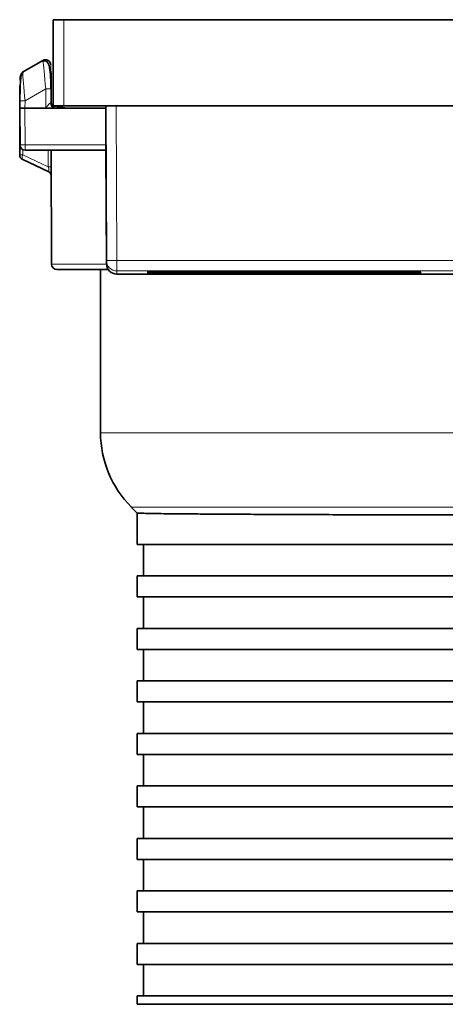
# Model space of a CAD drawing. Units: millimetres. Extents: x -38 to 1116, y 399 to 661.
# Drawn here: x 1058 to 1078, y 614 to 661 of the extents above; entities that cross this region are included whole.
import ezdxf

# ---------------------------------------------------------------- set-up
doc = ezdxf.new("R2010")
doc.units = ezdxf.units.MM

msp = doc.modelspace()

# ---------------------------------------------------------------- linework, layer by layer
at = {"color": 7, "linetype": 'Continuous', "lineweight": 35}
for p, q in [((1059.703, 656.835), (1059.703, 660.938)), ((1059.703, 660.938), (1060.203, 660.938)), ((1114.203, 660.938), (1060.203, 660.938)), ((1058.241, 658.436), (1059.21, 658.995)), ((1059.595, 657.643), (1059.601, 656.972)), ((1058.103, 656.724), (1058.106, 657.072)), ((1059.603, 656.964), (1059.602, 657.085)), ((1059.602, 657.085), (1059.603, 656.963)), ((1058.103, 656.822), (1058.103, 656.746)), ((1058.118, 654.972), (1058.103, 656.724)), ((1058.103, 656.717), (1058.103, 656.724)), ((1058.103, 656.717), (1058.118, 654.965)), ((1058.103, 656.683), (1058.107, 654.501)), ((1058.353, 656.725), (1059.353, 656.725)), ((1059.783, 656.725), (1059.353, 656.725)), ((1060.203, 656.835), (1059.703, 656.835)), ((1062.203, 656.725), (1059.783, 656.725)), ((1060.203, 656.835), (1114.203, 656.835)), ((1062.235, 649.468), (1062.203, 656.834)), ((1062.203, 656.834), (1062.203, 656.725)), ((1062.203, 656.725), (1062.211, 654.972)), ((1058.368, 654.717), (1062.212, 654.717)), ((1059.616, 649.293), (1059.607, 654.717)), ((1062.212, 654.717), (1062.212, 654.724)), ((1062.212, 654.717), (1062.235, 649.318)), ((1058.252, 654.274), (1059.465, 653.709)), ((1059.616, 649.293), (1059.616, 649.293)), ((1061.953, 649.044), (1061.953, 641.265)), ((1062.735, 648.82), (1111.671, 648.82)), ((1064.203, 648.967), (1064.203, 648.963)), ((1064.203, 648.955), (1064.203, 648.942)), ((1064.203, 648.934), (1064.203, 648.918)), ((1064.203, 648.872), (1064.203, 648.856)), ((1064.203, 648.848), (1064.203, 648.835)), ((1064.203, 648.827), (1064.203, 648.824)), ((1064.35, 648.962), (1070.647, 648.95)), ((1064.35, 648.828), (1070.647, 648.84)), ((1076.703, 648.968), (1064.703, 648.968)), ((1076.703, 648.823), (1064.703, 648.823)), ((1065.057, 648.956), (1068.726, 648.949)), ((1065.057, 648.835), (1068.726, 648.842)), ((1070.292, 648.905), (1065.158, 648.905)), ((1070.292, 648.886), (1065.158, 648.886)), ((1071.392, 648.909), (1065.99, 648.909)), ((1071.392, 648.882), (1065.99, 648.882)), ((1070.203, 648.905), (1070.203, 648.895)), ((1070.889, 648.945), (1074.518, 648.938)), ((1070.889, 648.846), (1074.518, 648.853)), ((1072.863, 648.946), (1076.613, 648.939)), ((1072.863, 648.844), (1076.613, 648.851)), ((1076.703, 648.905), (1073.419, 648.905)), ((1076.703, 648.886), (1073.419, 648.886)), ((1076.703, 648.909), (1074.793, 648.909)), ((1076.703, 648.882), (1074.793, 648.882)), ((1076.716, 648.933), (1077.057, 648.933)), ((1076.716, 648.857), (1077.057, 648.858)), ((1077.203, 648.956), (1077.203, 648.967)), ((1077.203, 648.939), (1077.203, 648.95)), ((1077.203, 648.922), (1077.203, 648.932)), ((1077.203, 648.909), (1077.203, 648.914)), ((1077.203, 648.887), (1077.203, 648.904)), ((1077.203, 648.876), (1077.203, 648.881)), ((1077.203, 648.858), (1077.203, 648.869)), ((1077.203, 648.841), (1077.203, 648.851)), ((1077.203, 648.824), (1077.203, 648.835)), ((1063.418, 637.729), (1063.703, 637.443)), ((1063.703, 635.944), (1063.703, 637.444)), ((1110.703, 635.944), (1063.703, 635.944)), ((1064.003, 635.944), (1064.003, 634.444)), ((1110.703, 634.444), (1063.703, 634.444)), ((1063.703, 633.444), (1063.703, 634.444)), ((1110.703, 633.444), (1063.703, 633.444)), ((1064.003, 633.444), (1064.003, 631.944)), ((1063.703, 630.944), (1063.703, 631.944)), ((1110.703, 631.944), (1063.703, 631.944)), ((1110.703, 630.944), (1063.703, 630.944)), ((1064.003, 630.944), (1064.003, 629.444)), ((1110.703, 629.444), (1063.703, 629.444)), ((1063.703, 628.444), (1063.703, 629.444)), ((1110.703, 628.444), (1063.703, 628.444)), ((1064.003, 628.444), (1064.003, 626.944)), ((1110.703, 626.944), (1063.703, 626.944)), ((1063.703, 625.944), (1063.703, 626.944)), ((1110.703, 625.944), (1063.703, 625.944)), ((1064.003, 625.944), (1064.003, 624.444)), ((1063.703, 623.444), (1063.703, 624.444)), ((1110.703, 624.444), (1063.703, 624.444)), ((1110.703, 623.444), (1063.703, 623.444)), ((1064.003, 623.444), (1064.003, 621.944)), ((1110.703, 621.944), (1063.703, 621.944)), ((1063.703, 620.944), (1063.703, 621.944)), ((1110.703, 620.944), (1063.703, 620.944)), ((1064.003, 620.944), (1064.003, 619.444)), ((1063.703, 618.444), (1063.703, 619.444)), ((1110.703, 619.444), (1063.703, 619.444)), ((1110.703, 618.444), (1063.703, 618.444)), ((1064.003, 618.444), (1064.003, 616.944)), ((1063.703, 615.944), (1063.703, 616.944)), ((1110.703, 616.944), (1063.703, 616.944)), ((1110.703, 615.944), (1063.703, 615.944)), ((1064.003, 615.944), (1064.003, 614.444)), ((1063.703, 614.044), (1063.703, 614.444)), ((1110.703, 614.444), (1063.703, 614.444)), ((1063.703, 614.044), (1110.703, 614.044))]:
    msp.add_line(p, q, dxfattribs=at)
at = {"color": 8, "linetype": 'Continuous', "lineweight": 18}
for p, q in [((1060.203, 660.938), (1060.203, 656.835)), ((1059.585, 658.781), (1059.585, 658.778)), ((1059.345, 657.643), (1058.356, 657.072)), ((1059.353, 656.725), (1059.345, 657.643)), ((1058.356, 657.072), (1058.353, 656.725)), ((1059.602, 657.085), (1059.6, 657.091)), ((1058.353, 656.725), (1058.368, 654.972)), ((1062.703, 656.835), (1062.735, 649.469)), ((1058.118, 654.965), (1058.118, 654.972)), ((1058.252, 654.501), (1058.251, 654.747)), ((1058.368, 654.972), (1062.211, 654.972)), ((1058.368, 654.972), (1058.368, 654.724)), ((1062.212, 654.724), (1058.368, 654.724)), ((1058.368, 654.724), (1058.368, 654.717)), ((1059.464, 653.935), (1058.252, 654.501)), ((1062.235, 649.318), (1062.235, 649.468)), ((1062.735, 649.469), (1087.203, 649.469)), ((1087.203, 648.97), (1062.735, 648.97)), ((1062.735, 648.97), (1062.735, 648.82)), ((1064.35, 648.967), (1064.35, 648.962)), ((1064.703, 648.829), (1064.703, 648.823)), ((1065.039, 648.968), (1065.039, 648.942)), ((1065.057, 648.849), (1065.057, 648.835)), ((1065.144, 648.955), (1065.144, 648.918)), ((1068.653, 648.947), (1068.653, 648.949)), ((1070.647, 648.95), (1070.647, 648.968)), ((1071.242, 648.968), (1071.242, 648.95)), ((1071.392, 648.909), (1071.392, 648.944)), ((1071.844, 648.943), (1071.844, 648.909)), ((1072.988, 648.844), (1072.988, 648.843)), ((1074.42, 648.936), (1074.42, 648.938)), ((1076.121, 648.857), (1076.121, 648.882)), ((1076.341, 648.875), (1076.341, 648.882)), ((1076.531, 648.84), (1076.531, 648.851)), ((1076.703, 648.886), (1076.703, 648.905)), ((1076.703, 648.823), (1076.703, 648.836)), ((1077.003, 648.921), (1077.003, 648.933)), ((1061.953, 641.265), (1112.453, 641.265)), ((1110.989, 637.729), (1063.418, 637.729))]:
    msp.add_line(p, q, dxfattribs=at)
at = {"color": 8, "linetype": 'Continuous', "lineweight": 18, "flags": 128}
for points in [[(1058.116, 658.222), (1058.116, 658.2), (1058.115, 658.135), (1058.115, 658.055)], [(1059.463, 654.717), (1059.463, 654.353), (1059.464, 653.935)], [(1058.252, 654.501), (1058.238, 654.461), (1058.228, 654.422), (1058.222, 654.386), (1058.22, 654.353), (1058.222, 654.325), (1058.228, 654.302), (1058.238, 654.285), (1058.252, 654.274)], [(1062.735, 649.469), (1062.735, 649.372), (1062.735, 649.278), (1062.735, 649.192), (1062.735, 649.117), (1062.735, 649.055), (1062.735, 649.009), (1062.735, 648.98), (1062.735, 648.97)]]:
    msp.add_lwpolyline(points, dxfattribs=at)
at = {"color": 7, "linetype": 'Continuous', "lineweight": 35, "flags": 128}
for points in [[(1062.211, 654.972), (1062.211, 654.924), (1062.211, 654.877), (1062.211, 654.834), (1062.212, 654.797), (1062.212, 654.766), (1062.212, 654.743), (1062.212, 654.729), (1062.212, 654.724)], [(1064.668, 648.904), (1064.465, 648.902), (1064.32, 648.9), (1064.232, 648.897), (1064.203, 648.895), (1064.232, 648.893), (1064.32, 648.891), (1064.465, 648.889), (1064.668, 648.886)], [(1070.262, 648.945), (1069.455, 648.944), (1068.664, 648.943), (1067.893, 648.941), (1067.14, 648.94), (1066.407, 648.939), (1065.695, 648.938), (1065.003, 648.936), (1064.334, 648.935)], [(1064.334, 648.855), (1065.003, 648.854), (1065.695, 648.853), (1066.407, 648.851), (1067.14, 648.85), (1067.893, 648.849), (1068.664, 648.848), (1069.455, 648.847), (1070.262, 648.846)], [(1068.653, 648.947), (1068.18, 648.947), (1067.713, 648.946), (1067.252, 648.945), (1066.796, 648.945), (1066.347, 648.944), (1065.905, 648.943), (1065.469, 648.942), (1065.039, 648.942)], [(1065.039, 648.849), (1065.469, 648.848), (1065.905, 648.847), (1066.347, 648.846), (1066.796, 648.846), (1067.252, 648.845), (1067.713, 648.844), (1068.18, 648.844), (1068.653, 648.843)], [(1074.42, 648.936), (1072.989, 648.934), (1071.625, 648.932), (1070.332, 648.93), (1069.117, 648.928), (1067.986, 648.926), (1066.943, 648.923), (1065.995, 648.92), (1065.144, 648.918)], [(1065.144, 648.873), (1065.995, 648.87), (1066.943, 648.867), (1067.986, 648.865), (1069.117, 648.862), (1070.332, 648.86), (1071.625, 648.858), (1072.989, 648.856), (1074.42, 648.854)], [(1076.121, 648.934), (1074.335, 648.931), (1072.656, 648.929), (1071.096, 648.926), (1069.671, 648.924), (1068.39, 648.92), (1067.265, 648.917), (1066.305, 648.913), (1065.519, 648.91)], [(1065.519, 648.881), (1066.305, 648.877), (1067.265, 648.873), (1068.39, 648.87), (1069.671, 648.867), (1071.096, 648.864), (1072.656, 648.861), (1074.335, 648.859), (1076.121, 648.857)], [(1070.775, 648.904), (1070.525, 648.901), (1070.347, 648.899), (1070.239, 648.897), (1070.203, 648.895), (1070.239, 648.893), (1070.347, 648.891), (1070.525, 648.889), (1070.775, 648.887)], [(1076.86, 648.955), (1076.134, 648.954), (1075.414, 648.954), (1074.701, 648.953), (1073.994, 648.953), (1073.294, 648.952), (1072.602, 648.952), (1071.918, 648.951), (1071.242, 648.95)], [(1071.242, 648.84), (1071.918, 648.84), (1072.602, 648.839), (1073.294, 648.838), (1073.994, 648.838), (1074.701, 648.837), (1075.414, 648.837), (1076.134, 648.836), (1076.86, 648.836)], [(1072.944, 648.904), (1072.621, 648.902), (1072.389, 648.9), (1072.25, 648.897), (1072.203, 648.895), (1072.25, 648.893), (1072.389, 648.891), (1072.621, 648.888), (1072.944, 648.886)], [(1076.531, 648.951), (1076.078, 648.95), (1075.627, 648.95), (1075.18, 648.95), (1074.735, 648.949), (1074.293, 648.949), (1073.855, 648.948), (1073.42, 648.948), (1072.988, 648.948)], [(1072.988, 648.843), (1073.42, 648.842), (1073.855, 648.842), (1074.293, 648.842), (1074.735, 648.841), (1075.18, 648.841), (1075.627, 648.84), (1076.078, 648.84), (1076.531, 648.84)]]:
    msp.add_lwpolyline(points, dxfattribs=at)
at = {"color": 7, "linetype": 'Continuous', "lineweight": 35}
for centre, radius, start, end in [((1059.335, 658.779), 0.25, 0.5002, 120), ((1059.347, 658.372), 0.25, 0.25, 40.5093), ((1058.357, 657.712), 0.25, 157.596, 179.75), ((1059.851, 656.974), 0.25, 180.4996, 246.1744), ((1058.368, 654.967), 0.25, 180.4998, 270.0001), ((1058.357, 654.501), 0.25, 180.1, 245), ((1059.359, 653.482), 0.25, 0.1, 65), ((1059.866, 649.294), 0.25, 180.1, 270), ((1062.735, 649.32), 0.5, 180.25, 270.0001), ((1079.508, -1533.166), 2182.088, 90.065772, 90.201251), ((1079.508, 2830.956), 2182.088, 269.798749, 269.934228), ((1079.712, -1099.655), 1748.573, 90.110455, 90.175187), ((1079.712, 2397.446), 1748.573, 269.824813, 269.889545), ((1066.953, 641.265), 5, 180, 225)]:
    msp.add_arc(centre, radius, start, end, dxfattribs=at)
at = {"color": 8, "linetype": 'Continuous', "lineweight": 18}
for centre, radius, start, end in [((1059.335, 658.776), 0.25, 0.5002, 120), ((1058.366, 658.219), 0.25, 120.0006, 179.4991), ((1059.459, 651.764), 5.88, 88.6729, 91.109), ((1058.242, 651.192), 5.882, 88.8913, 91.3268), ((1059.801, 656.958), 0.234, 176.7183, 265.6371), ((1058.226, 664.135), 9.163, 269.3276, 270.8907), ((1058.368, 654.974), 0.25, 180.4998, 270.0001), ((1058.179, 680.543), 26.043, 269.8412, 270.1588), ((1059.536, 627.757), 26.179, 89.842, 90.158), ((1062.388, 700.304), 50.837, 269.8274, 270.3908), ((1062.735, 649.47), 0.5, 180.25, 270.0001)]:
    msp.add_arc(centre, radius, start, end, dxfattribs=at)
at = {"color": 7, "linetype": 'Continuous', "lineweight": 35}
for centre, major_axis, ratio, start_param, end_param in [((1059.345, 657.63), (-0.135, 1.365), 0.000895, 6.055391, 6.285239), ((1058.356, 657.059), (-0.115, 1.377), 0.000857, 6.036597, 6.285238), ((1058.353, 656.724), (0.25, 0), 0.001904, 1.570872, 3.141593), ((1062.703, 656.834), (0.5, 0), 0.001904, 1.571053, 3.141593), ((1064.703, 648.967), (0.5, 0), 0.001904, 1.570815, 3.141593), ((1064.703, 648.963), (0.5, 0), 0.001904, 3.141593, 3.926983), ((1064.703, 648.955), (0.5, 0), 0.001904, 0.785444, 3.141593), ((1064.703, 648.835), (0.5, 0), 0.001904, 3.141593, 5.497741), ((1064.703, 648.827), (0.5, 0), 0.001904, 2.356202, 3.141593), ((1064.703, 648.824), (0.5, 0), 0.001904, 3.141593, 4.71237), ((1076.703, 648.967), (0.5, 0), 0.001904, 0, 1.570777), ((1076.703, 648.909), (0.5, 0), 0.001904, 4.712408, 6.283185), ((1076.703, 648.904), (0.5, 0), 0.001904, 0, 1.570777), ((1076.703, 648.887), (0.5, 0), 0.001904, 4.712408, 6.283185), ((1076.703, 648.881), (0.5, 0), 0.001904, 0, 1.570777), ((1076.703, 648.824), (0.5, 0), 0.001904, 4.712408, 6.283185), ((1076.703, 648.932), (0.5, 0), 0.001904, 0, 0.78539), ((1076.703, 648.858), (0.5, 0), 0.001904, 5.497795, 6.283185)]:
    msp.add_ellipse(centre, major_axis=major_axis, ratio=ratio, start_param=start_param, end_param=end_param, dxfattribs=at)
at = {"color": 8, "linetype": 'Continuous', "lineweight": 18}
for centre, major_axis, ratio, start_param, end_param in [((1059.345, 657.63), (-0.135, 1.365), 0.000895, 4.722001, 6.055391), ((1059.595, 657.632), (-0.01, 1.149), 0.000014, 4.721604, 6.284843), ((1059.595, 657.629), (-0.01, 1.149), 0.000014, 0.001657, 0.792005), ((1058.356, 657.059), (-0.115, 1.377), 0.000857, 4.721999, 6.036597), ((1059.351, 656.974), (0.25, -0.002), 0.00682, 5.754753, 6.283321)]:
    msp.add_ellipse(centre, major_axis=major_axis, ratio=ratio, start_param=start_param, end_param=end_param, dxfattribs=at)
at = {"color": 7, "linetype": 'Continuous', "lineweight": 35}
for points, knots in [([(1059.592, 657.643), (1059.59, 657.768), (1059.585, 658.002), (1059.566, 658.392), (1059.532, 658.69), (1059.455, 658.879), (1059.396, 658.947), (1059.34, 658.975), (1059.299, 658.983), (1059.255, 658.979), (1059.227, 658.967), (1059.214, 658.961)], [0, 0, 0, 0, 0.210711, 0.395536, 0.687578, 0.797546, 0.883434, 0.91805, 0.947991, 0.974631, 1, 1, 1, 1]), ([(1058.245, 658.394), (1058.242, 658.392), (1058.236, 658.389), (1058.224, 658.379), (1058.201, 658.354), (1058.167, 658.279), (1058.143, 658.106), (1058.128, 657.802), (1058.118, 657.428), (1058.113, 657.196), (1058.111, 657.072)], [0, 0, 0, 0, 0.006408, 0.013249, 0.02999, 0.081539, 0.267631, 0.570311, 0.769542, 1, 1, 1, 1]), ([(1059.602, 657.085), (1059.601, 657.262), (1059.601, 657.433), (1059.599, 657.749), (1059.599, 657.894), (1059.598, 658.132), (1059.597, 658.223), (1059.597, 658.345), (1059.597, 658.373), (1059.597, 658.373)], [0, 0, 0, 0, 0.25, 0.25, 0.5, 0.5, 0.75, 0.75, 1, 1, 1, 1]), ([(1059.597, 658.373), (1059.597, 658.373), (1059.597, 658.345), (1059.597, 658.222), (1059.598, 658.131), (1059.599, 657.891), (1059.599, 657.75), (1059.601, 657.431), (1059.601, 657.262), (1059.602, 657.085)], [0, 0, 0, 0, 0.25, 0.25, 0.5, 0.5, 0.75, 0.75, 1, 1, 1, 1]), ([(1058.107, 657.713), (1058.107, 657.713), (1058.107, 657.694), (1058.106, 657.614), (1058.106, 657.554), (1058.106, 657.4), (1058.105, 657.306), (1058.104, 657.095), (1058.104, 656.977), (1058.103, 656.853)], [0, 0, 0, 0, 0.25, 0.25, 0.5, 0.5, 0.75, 0.75, 1, 1, 1, 1]), ([(1058.103, 656.853), (1058.103, 656.853), (1058.103, 656.853), (1058.103, 656.853), (1058.103, 656.853), (1058.103, 656.852), (1058.103, 656.851), (1058.103, 656.849), (1058.103, 656.845), (1058.103, 656.842), (1058.103, 656.836), (1058.103, 656.829), (1058.103, 656.822)], [0, 0, 0, 0, 0.00000108206, 0.00000108206, 0.00000108206, 0.00000394664, 0.00000394664, 0.00000394664, 0.00001701641, 0.00001701641, 0.00001701641, 0.00004184718, 0.00004184718, 0.00004184718, 0.00004184718]), ([(1059.652, 656.831), (1059.685, 656.826), (1059.744, 656.817), (1060.204, 656.753), (1060.409, 656.725)], [0, 0, 0, 0, 0.555927, 1, 1, 1, 1]), ([(1059.866, 649.044), (1059.916, 649.044), (1060.017, 649.044), (1060.926, 649.044), (1061.715, 649.044), (1062.327, 649.044), (1062.33, 649.044)], [0, 0, 0, 0, 0.32948, 0.668526, 0.998003, 1, 1, 1, 1]), ([(1065.039, 648.942), (1064.994, 648.942), (1064.903, 648.942), (1064.734, 648.941), (1064.565, 648.942), (1064.41, 648.942), (1064.289, 648.942), (1064.216, 648.942), (1064.207, 648.942), (1064.203, 648.942)], [0, 0, 0, 0, 0.146214, 0.292418, 0.438616, 0.584801, 0.730998, 0.877185, 1, 1, 1, 1]), ([(1064.203, 648.934), (1064.209, 648.935), (1064.221, 648.935), (1064.297, 648.935), (1064.334, 648.935)], [0, 0, 0, 0, 0.500009, 1, 1, 1, 1]), ([(1065.144, 648.918), (1065.113, 648.918), (1065.05, 648.917), (1064.904, 648.917), (1064.738, 648.917), (1064.568, 648.917), (1064.413, 648.917), (1064.291, 648.917), (1064.216, 648.918), (1064.207, 648.918), (1064.203, 648.918)], [0, 0, 0, 0, 0.127237, 0.25447, 0.381693, 0.508897, 0.636087, 0.763273, 0.890481, 1, 1, 1, 1]), ([(1064.203, 648.872), (1064.209, 648.872), (1064.22, 648.873), (1064.306, 648.873), (1064.433, 648.873), (1064.591, 648.873), (1064.762, 648.873), (1064.926, 648.873), (1065.061, 648.873), (1065.118, 648.873), (1065.144, 648.873)], [0, 0, 0, 0, 0.127244, 0.254472, 0.381694, 0.508892, 0.636081, 0.763271, 0.890474, 1, 1, 1, 1]), ([(1064.334, 648.855), (1064.297, 648.855), (1064.221, 648.856), (1064.209, 648.856), (1064.203, 648.856)], [0, 0, 0, 0, 0.500031, 1, 1, 1, 1]), ([(1064.203, 648.848), (1064.209, 648.848), (1064.22, 648.848), (1064.306, 648.849), (1064.433, 648.849), (1064.591, 648.849), (1064.762, 648.849), (1064.919, 648.849), (1065.001, 648.849), (1065.039, 648.849)], [0, 0, 0, 0, 0.14619, 0.292409, 0.438615, 0.584804, 0.730994, 0.877185, 1, 1, 1, 1]), ([(1064.668, 648.904), (1064.685, 648.904), (1064.718, 648.904), (1064.832, 648.905), (1064.982, 648.905), (1065.098, 648.905), (1065.158, 648.905)], [0, 0, 0, 0, 0.246393, 0.492798, 0.739181, 1, 1, 1, 1]), ([(1065.158, 648.886), (1065.101, 648.886), (1064.989, 648.886), (1064.84, 648.886), (1064.721, 648.886), (1064.686, 648.886), (1064.668, 648.886)], [0, 0, 0, 0, 0.246394, 0.492796, 0.739167, 1, 1, 1, 1]), ([(1065.99, 648.909), (1065.934, 648.909), (1065.821, 648.909), (1065.672, 648.909), (1065.558, 648.909), (1065.493, 648.909), (1065.483, 648.91), (1065.508, 648.91), (1065.519, 648.91)], [0, 0, 0, 0, 0.176519, 0.353045, 0.529574, 0.706085, 0.88259, 1, 1, 1, 1]), ([(1065.519, 648.881), (1065.505, 648.881), (1065.478, 648.881), (1065.509, 648.881), (1065.591, 648.882), (1065.719, 648.882), (1065.859, 648.882), (1065.953, 648.882), (1065.99, 648.882)], [0, 0, 0, 0, 0.17652, 0.35305, 0.529569, 0.706087, 0.882595, 1, 1, 1, 1]), ([(1068.726, 648.949), (1068.762, 648.949), (1068.833, 648.948), (1068.878, 648.948), (1068.869, 648.948), (1068.803, 648.947), (1068.718, 648.947), (1068.663, 648.947), (1068.653, 648.947)], [0, 0, 0, 0, 0.191746, 0.38348, 0.575219, 0.766929, 0.958675, 1, 1, 1, 1]), ([(1068.653, 648.843), (1068.697, 648.843), (1068.783, 648.843), (1068.859, 648.843), (1068.881, 648.842), (1068.846, 648.842), (1068.781, 648.842), (1068.734, 648.842), (1068.726, 648.842)], [0, 0, 0, 0, 0.191718, 0.383483, 0.575205, 0.766939, 0.958669, 1, 1, 1, 1]), ([(1070.262, 648.945), (1070.312, 648.945), (1070.413, 648.945), (1070.585, 648.945), (1070.754, 648.945), (1070.843, 648.945), (1070.889, 648.945)], [0, 0, 0, 0, 0.247447, 0.494893, 0.742336, 1, 1, 1, 1]), ([(1070.889, 648.846), (1070.845, 648.846), (1070.758, 648.846), (1070.592, 648.846), (1070.417, 648.846), (1070.315, 648.846), (1070.262, 648.846)], [0, 0, 0, 0, 0.247443, 0.494886, 0.742328, 1, 1, 1, 1]), ([(1070.292, 648.905), (1070.348, 648.905), (1070.46, 648.905), (1070.61, 648.905), (1070.724, 648.904), (1070.788, 648.904), (1070.797, 648.904), (1070.78, 648.904), (1070.775, 648.904)], [0, 0, 0, 0, 0.184215, 0.368421, 0.552641, 0.736844, 0.921074, 1, 1, 1, 1]), ([(1070.775, 648.887), (1070.784, 648.887), (1070.802, 648.887), (1070.757, 648.886), (1070.664, 648.886), (1070.528, 648.886), (1070.396, 648.886), (1070.316, 648.886), (1070.292, 648.886)], [0, 0, 0, 0, 0.184189, 0.368414, 0.552638, 0.736841, 0.921053, 1, 1, 1, 1]), ([(1071.242, 648.95), (1071.217, 648.95), (1071.167, 648.95), (1071.085, 648.95), (1071, 648.95), (1070.916, 648.95), (1070.834, 648.95), (1070.761, 648.95), (1070.698, 648.95), (1070.664, 648.95), (1070.647, 648.95)], [0, 0, 0, 0, 0.128869, 0.261455, 0.390314, 0.522907, 0.651772, 0.784375, 0.891127, 1, 1, 1, 1]), ([(1070.647, 648.84), (1070.69, 648.84), (1070.778, 648.84), (1070.944, 648.84), (1071.106, 648.84), (1071.2, 648.84), (1071.242, 648.84)], [0, 0, 0, 0, 0.261387, 0.522786, 0.784174, 1, 1, 1, 1]), ([(1071.844, 648.909), (1071.814, 648.909), (1071.756, 648.909), (1071.614, 648.909), (1071.486, 648.909), (1071.411, 648.909), (1071.392, 648.909)], [0, 0, 0, 0, 0.299019, 0.597984, 0.896964, 1, 1, 1, 1]), ([(1071.392, 648.882), (1071.448, 648.882), (1071.561, 648.882), (1071.71, 648.882), (1071.8, 648.881), (1071.835, 648.881), (1071.844, 648.881)], [0, 0, 0, 0, 0.298987, 0.59799, 0.896958, 1, 1, 1, 1]), ([(1072.863, 648.946), (1072.828, 648.946), (1072.756, 648.946), (1072.711, 648.947), (1072.72, 648.947), (1072.787, 648.947), (1072.884, 648.948), (1072.96, 648.948), (1072.988, 648.948)], [0, 0, 0, 0, 0.179425, 0.35884, 0.538226, 0.717649, 0.89705, 1, 1, 1, 1]), ([(1072.988, 648.843), (1072.94, 648.843), (1072.845, 648.843), (1072.752, 648.843), (1072.709, 648.844), (1072.724, 648.844), (1072.783, 648.844), (1072.842, 648.844), (1072.863, 648.844)], [0, 0, 0, 0, 0.179413, 0.358824, 0.538243, 0.717646, 0.897056, 1, 1, 1, 1]), ([(1072.944, 648.904), (1072.966, 648.904), (1073.012, 648.904), (1073.14, 648.905), (1073.282, 648.905), (1073.379, 648.905), (1073.419, 648.905)], [0, 0, 0, 0, 0.268627, 0.537295, 0.805949, 1, 1, 1, 1]), ([(1073.419, 648.886), (1073.363, 648.886), (1073.25, 648.886), (1073.101, 648.886), (1072.996, 648.886), (1072.959, 648.886), (1072.944, 648.886)], [0, 0, 0, 0, 0.268648, 0.537303, 0.805926, 1, 1, 1, 1]), ([(1074.793, 648.909), (1074.737, 648.909), (1074.625, 648.909), (1074.475, 648.909), (1074.361, 648.909), (1074.296, 648.909), (1074.288, 648.91), (1074.323, 648.91), (1074.358, 648.91), (1074.366, 648.91)], [0, 0, 0, 0, 0.159528, 0.319064, 0.478599, 0.638118, 0.797632, 0.957175, 1, 1, 1, 1]), ([(1074.366, 648.88), (1074.341, 648.881), (1074.292, 648.881), (1074.289, 648.881), (1074.339, 648.881), (1074.441, 648.882), (1074.582, 648.882), (1074.707, 648.882), (1074.778, 648.882), (1074.793, 648.882)], [0, 0, 0, 0, 0.159531, 0.319051, 0.478579, 0.638109, 0.797628, 0.957154, 1, 1, 1, 1]), ([(1074.518, 648.938), (1074.554, 648.938), (1074.625, 648.937), (1074.67, 648.937), (1074.661, 648.937), (1074.595, 648.936), (1074.504, 648.936), (1074.438, 648.936), (1074.42, 648.936)], [0, 0, 0, 0, 0.185383, 0.370755, 0.556098, 0.741478, 0.926837, 1, 1, 1, 1]), ([(1074.42, 648.854), (1074.465, 648.854), (1074.556, 648.854), (1074.641, 648.854), (1074.674, 648.853), (1074.648, 648.853), (1074.586, 648.853), (1074.533, 648.853), (1074.518, 648.853)], [0, 0, 0, 0, 0.185362, 0.370729, 0.55609, 0.741467, 0.926835, 1, 1, 1, 1]), ([(1076.121, 648.934), (1076.173, 648.934), (1076.277, 648.934), (1076.449, 648.934), (1076.603, 648.934), (1076.681, 648.933), (1076.716, 648.933)], [0, 0, 0, 0, 0.261821, 0.523643, 0.785457, 1, 1, 1, 1]), ([(1076.716, 648.857), (1076.672, 648.857), (1076.585, 648.857), (1076.418, 648.857), (1076.257, 648.857), (1076.164, 648.857), (1076.121, 648.857)], [0, 0, 0, 0, 0.261819, 0.523636, 0.785452, 1, 1, 1, 1]), ([(1076.341, 648.915), (1076.384, 648.915), (1076.469, 648.915), (1076.635, 648.915), (1076.805, 648.915), (1076.965, 648.915), (1077.094, 648.915), (1077.185, 648.915), (1077.197, 648.914), (1077.203, 648.914)], [0, 0, 0, 0, 0.141731, 0.283469, 0.4252, 0.566917, 0.708637, 0.850351, 1, 1, 1, 1]), ([(1077.203, 648.876), (1077.198, 648.876), (1077.187, 648.876), (1077.1, 648.876), (1076.973, 648.875), (1076.815, 648.875), (1076.645, 648.875), (1076.475, 648.875), (1076.387, 648.875), (1076.341, 648.875)], [0, 0, 0, 0, 0.141744, 0.283468, 0.425204, 0.56692, 0.708639, 0.850363, 1, 1, 1, 1]), ([(1076.531, 648.951), (1076.557, 648.951), (1076.611, 648.951), (1076.695, 648.951), (1076.78, 648.951), (1076.862, 648.951), (1076.94, 648.951), (1077.011, 648.95), (1077.073, 648.95), (1077.125, 648.95), (1077.165, 648.95), (1077.189, 648.95), (1077.201, 648.95), (1077.202, 648.95), (1077.203, 648.95)], [0, 0, 0, 0, 0.086488, 0.175493, 0.261989, 0.350989, 0.437476, 0.526485, 0.612966, 0.701968, 0.788462, 0.877473, 0.938304, 1, 1, 1, 1]), ([(1077.203, 648.841), (1077.198, 648.841), (1077.187, 648.84), (1077.1, 648.84), (1076.973, 648.84), (1076.815, 648.84), (1076.661, 648.84), (1076.569, 648.84), (1076.531, 648.84)], [0, 0, 0, 0, 0.175447, 0.350925, 0.526368, 0.701825, 0.877277, 1, 1, 1, 1]), ([(1077.029, 648.939), (1077.021, 648.939), (1076.957, 648.939), (1076.835, 648.939), (1076.701, 648.939), (1076.636, 648.939), (1076.613, 648.939)], [0, 0, 0, 0, 0.05607, 0.42561, 0.795155, 1, 1, 1, 1]), ([(1076.613, 648.851), (1076.656, 648.851), (1076.744, 648.852), (1076.894, 648.852), (1076.99, 648.852), (1077.029, 648.852)], [0, 0, 0, 0, 0.36966, 0.739316, 1, 1, 1, 1]), ([(1077.203, 648.956), (1077.198, 648.956), (1077.187, 648.955), (1077.1, 648.955), (1076.986, 648.955), (1076.897, 648.955), (1076.86, 648.955)], [0, 0, 0, 0, 0.269328, 0.538704, 0.808026, 1, 1, 1, 1]), ([(1076.86, 648.836), (1076.912, 648.835), (1077.015, 648.835), (1077.129, 648.835), (1077.194, 648.835), (1077.2, 648.835), (1077.203, 648.835)], [0, 0, 0, 0, 0.26935, 0.538679, 0.808039, 1, 1, 1, 1]), ([(1077.203, 648.922), (1077.198, 648.922), (1077.186, 648.922), (1077.109, 648.921), (1077.035, 648.921), (1077.003, 648.921)], [0, 0, 0, 0, 0.363608, 0.727223, 1, 1, 1, 1]), ([(1077.003, 648.869), (1077.045, 648.869), (1077.128, 648.869), (1077.192, 648.869), (1077.2, 648.869), (1077.203, 648.869)], [0, 0, 0, 0, 0.363629, 0.727248, 1, 1, 1, 1]), ([(1077.203, 648.939), (1077.198, 648.939), (1077.186, 648.939), (1077.114, 648.939), (1077.052, 648.939), (1077.029, 648.939)], [0, 0, 0, 0, 0.392002, 0.784011, 1, 1, 1, 1]), ([(1077.029, 648.852), (1077.036, 648.852), (1077.084, 648.852), (1077.157, 648.851), (1077.199, 648.851), (1077.202, 648.851), (1077.203, 648.851)], [0, 0, 0, 0, 0.05947, 0.451405, 0.843376, 1, 1, 1, 1]), ([(1110.703, 637.443), (1110.649, 637.439), (1110.539, 637.429), (1109.69, 637.414), (1108.513, 637.401), (1107.219, 637.391), (1106.105, 637.384), (1104.442, 637.375), (1102.526, 637.368), (1100.4, 637.361), (1098.713, 637.356), (1096.955, 637.353), (1095.108, 637.349), (1093.208, 637.347), (1091.273, 637.345), (1089.318, 637.344), (1087.327, 637.344), (1085.34, 637.344), (1083.373, 637.345), (1081.442, 637.347), (1079.532, 637.349), (1077.681, 637.352), (1075.905, 637.356), (1074.216, 637.36), (1072.602, 637.365), (1071.097, 637.371), (1069.711, 637.377), (1068.455, 637.383), (1067.318, 637.39), (1066.329, 637.398), (1065.209, 637.408), (1064.402, 637.419), (1063.824, 637.431), (1063.749, 637.439), (1063.703, 637.443)], [0, 0, 0, 0, 0.04709, 0.094836, 0.148064, 0.175082, 0.202494, 0.228943, 0.282739, 0.310151, 0.336695, 0.363425, 0.390443, 0.417854, 0.444398, 0.471128, 0.498146, 0.525557, 0.552101, 0.578831, 0.605848, 0.633259, 0.659803, 0.686533, 0.71355, 0.740961, 0.767506, 0.794236, 0.821253, 0.848664, 0.875113, 0.928909, 0.95632, 1, 1, 1, 1])]:
    msp.add_open_spline(points, degree=3, knots=knots, dxfattribs=at)
at = {"color": 8, "linetype": 'Continuous', "lineweight": 18}
for points, knots in [([(1059.353, 656.725), (1059.354, 656.725), (1059.369, 656.747), (1059.411, 656.806), (1059.469, 656.887), (1059.519, 656.944), (1059.548, 656.966), (1059.559, 656.971), (1059.566, 656.971), (1059.567, 656.971)], [0, 0, 0, 0, 0.008739, 0.212238, 0.594209, 0.835556, 0.887418, 0.988667, 1, 1, 1, 1]), ([(1059.464, 653.935), (1059.473, 653.904), (1059.481, 653.873), (1059.492, 653.811), (1059.496, 653.781), (1059.496, 653.735), (1059.493, 653.72), (1059.481, 653.705), (1059.473, 653.705), (1059.465, 653.709)], [0, 0, 0, 0, 0.25, 0.25, 0.5, 0.5, 0.75, 0.75, 1, 1, 1, 1]), ([(1062.24, 649.293), (1062.209, 649.293), (1061.879, 649.293), (1061.366, 649.293), (1060.839, 649.293), (1060.424, 649.293), (1060.096, 649.293), (1059.82, 649.293), (1059.648, 649.293), (1059.627, 649.293), (1059.616, 649.293)], [0, 0, 0, 0, 0.017193, 0.181934, 0.347891, 0.420939, 0.567115, 0.714134, 0.856673, 1, 1, 1, 1])]:
    msp.add_open_spline(points, degree=3, knots=knots, dxfattribs=at)

doc.saveas('drawing.dxf')
